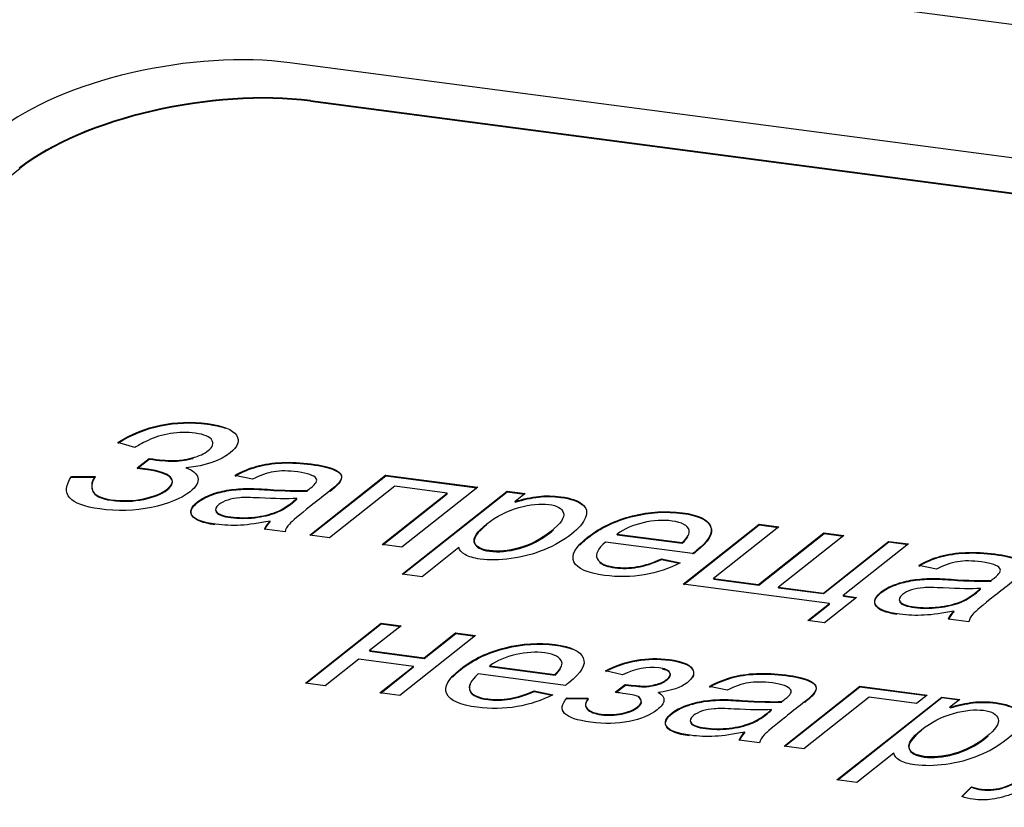
# Model space of a CAD drawing. Units: millimetres. Extents: x 0 to 299, y 0 to 215.
# Drawn here: x 130 to 132, y 166 to 167 of the extents above; entities that cross this region are included whole.
import ezdxf
from ezdxf import colors
from ezdxf.entities.mleader import LeaderData, LeaderLine
from ezdxf.math import Vec2, Vec3

# ---------------------------------------------------------------- set-up
doc = ezdxf.new("R2010")
doc.units = ezdxf.units.MM
for name, color, linetype in [('Стандарт', 7, 'Continuous'), ('ЭП-6.80956.03.01', 7, 'Continuous'), ('ЭП4-4-00.00.003', 7, 'Continuous')]:
    doc.layers.add(name, color=color, linetype=linetype)

# ---------------------------------------------------------------- blocks, each defined once
blk = doc.blocks.new('_DOT')
at = {"color": 0}
blk.add_line((0, 0), (-1, 0), dxfattribs=at)
at = {"color": 0, "const_width": 0.333}
blk.add_lwpolyline([(-0.1665, 0, 1), (0.1665, 0, 1)], format="xyb", close=True, dxfattribs=at)
blk = doc.blocks.new('SE')
at = {"layer": 'ЭП-6.80956.03.01', "color": 7, "linetype": 'Continuous'}
blk.add_line((34.3045, 179.7329), (136.6401, 166.269), dxfattribs=at)
at = {"layer": 'ЭП4-4-00.00.003', "color": 7, "linetype": 'Continuous'}
for p, q in [((136.6418, 166.0808), (130.7512, 166.8558)), ((130.7804, 166.8024), (136.6423, 166.0311)), ((130.7805, 166.8015), (130.7804, 166.8024)), ((130.7805, 166.8015), (136.6423, 166.0303)), ((129.4027, 165.9416), (130.3705, 166.7067)), ((130.3705, 166.7067), (130.3704, 166.7076)), ((130.533, 166.3136), (130.5086, 166.3209)), ((130.5361, 166.285), (130.553, 166.2983)), ((130.5362, 166.2841), (130.5531, 166.2974)), ((130.5531, 166.2974), (130.553, 166.2983)), ((130.6054, 166.2841), (130.6052, 166.285)), ((130.4434, 166.2731), (130.4772, 166.2731)), ((130.4435, 166.2722), (130.4434, 166.2731)), ((130.4435, 166.2722), (130.4774, 166.2722)), ((130.6988, 166.2691), (130.6738, 166.2745)), ((130.7794, 166.1904), (130.8861, 166.2748)), ((130.7805, 166.1903), (130.8863, 166.2739)), ((130.8861, 166.2748), (131.0159, 166.2577)), ((130.8863, 166.2739), (130.8861, 166.2748)), ((130.8863, 166.2739), (131.0149, 166.257)), ((130.899, 166.2592), (130.8073, 166.1867)), ((130.9728, 166.2495), (130.899, 166.2592)), ((131.0159, 166.2577), (130.9091, 166.1733)), ((130.7759, 166.2523), (130.7758, 166.2532)), ((130.8811, 166.177), (130.9728, 166.2495)), ((130.8822, 166.1769), (130.9729, 166.2486)), ((130.9095, 166.1355), (131.0572, 166.2523)), ((130.9106, 166.1353), (131.0574, 166.2514)), ((130.9729, 166.2486), (130.9728, 166.2495)), ((131.0572, 166.2523), (131.0829, 166.2489)), ((131.0574, 166.2514), (131.0572, 166.2523)), ((131.0574, 166.2514), (131.0819, 166.2482)), ((131.0829, 166.2489), (131.0688, 166.2378)), ((130.761, 166.2411), (130.7609, 166.242)), ((131.0689, 166.2369), (131.0688, 166.2378)), ((130.648, 166.2222), (130.6478, 166.2231)), ((130.7235, 166.2092), (130.7234, 166.2101)), ((131.3055, 166.1212), (131.4123, 166.2056)), ((131.3066, 166.121), (131.4124, 166.2047)), ((131.4403, 166.2019), (131.3483, 166.1292)), ((131.4123, 166.2056), (131.4403, 166.2019)), ((131.4124, 166.2047), (131.4123, 166.2056)), ((131.4124, 166.2047), (131.4394, 166.2012)), ((130.7444, 166.195), (130.7155, 166.1988)), ((130.8073, 166.1867), (130.7794, 166.1904)), ((131.2123, 166.1919), (131.304, 166.1799)), ((131.2124, 166.191), (131.2123, 166.1919)), ((131.2124, 166.191), (131.3042, 166.179)), ((131.4117, 166.1208), (131.5037, 166.1936)), ((131.4119, 166.1199), (131.5039, 166.1927)), ((131.5318, 166.1899), (131.4398, 166.1172)), ((131.5037, 166.1936), (131.5318, 166.1899)), ((131.5039, 166.1927), (131.5037, 166.1936)), ((131.5039, 166.1927), (131.5308, 166.1891)), ((130.9091, 166.1733), (130.8811, 166.177)), ((131.3187, 166.1643), (131.1959, 166.1805)), ((131.3042, 166.179), (131.304, 166.1799)), ((131.503, 166.1088), (131.595, 166.1816)), ((131.5031, 166.1079), (131.5951, 166.1807)), ((131.623, 166.1779), (131.5311, 166.1051)), ((131.595, 166.1816), (131.623, 166.1779)), ((131.5951, 166.1807), (131.595, 166.1816)), ((131.5951, 166.1807), (131.6221, 166.1771)), ((130.9895, 166.1729), (130.9375, 166.1318)), ((131.2748, 166.157), (131.3014, 166.1513)), ((131.2749, 166.1561), (131.2748, 166.157)), ((131.2749, 166.1561), (131.2998, 166.1508)), ((131.6623, 166.1423), (131.6374, 166.1477)), ((130.9375, 166.1318), (130.9095, 166.1355)), ((131.5116, 166.0941), (131.3055, 166.1212)), ((131.3483, 166.1292), (131.4117, 166.1208)), ((131.3485, 166.1283), (131.3483, 166.1292)), ((131.3485, 166.1283), (131.4119, 166.1199)), ((131.4119, 166.1199), (131.4117, 166.1208)), ((131.7395, 166.1256), (131.7393, 166.1265)), ((131.4398, 166.1172), (131.503, 166.1088)), ((131.4399, 166.1163), (131.4398, 166.1172)), ((131.4399, 166.1163), (131.5031, 166.1079)), ((131.5031, 166.1079), (131.503, 166.1088)), ((131.5311, 166.1051), (131.5496, 166.1027)), ((131.5312, 166.1042), (131.5311, 166.1051)), ((131.7246, 166.1144), (131.7244, 166.1153)), ((131.4813, 166.0701), (131.5116, 166.0941)), ((131.4824, 166.0699), (131.5118, 166.0932)), ((131.5496, 166.1027), (131.5045, 166.067)), ((131.5118, 166.0932), (131.5116, 166.0941)), ((131.5312, 166.1042), (131.5487, 166.1019)), ((131.6114, 166.0954), (131.6112, 166.0963)), ((131.6871, 166.0825), (131.6869, 166.0834)), ((130.7731, 165.9819), (130.8798, 166.0663)), ((130.7742, 165.9817), (130.88, 166.0654)), ((130.8798, 166.0663), (130.9079, 166.0626)), ((130.88, 166.0654), (130.8798, 166.0663)), ((130.88, 166.0654), (130.9069, 166.0618)), ((131.5045, 166.067), (131.4813, 166.0701)), ((131.7079, 166.0682), (131.6791, 166.072)), ((130.9079, 166.0626), (130.8636, 166.0276)), ((130.9405, 166.0174), (130.9848, 166.0525)), ((130.9407, 166.0165), (130.985, 166.0516)), ((130.9848, 166.0525), (131.0129, 166.0488)), ((130.985, 166.0516), (130.9848, 166.0525)), ((130.985, 166.0516), (131.012, 166.048)), ((131.0129, 166.0488), (130.9061, 165.9644)), ((130.8636, 166.0276), (130.9405, 166.0174)), ((130.8637, 166.0267), (130.8636, 166.0276)), ((130.8637, 166.0267), (130.9407, 166.0165)), ((130.8485, 166.0156), (130.8011, 165.9782)), ((130.9254, 166.0055), (130.8485, 166.0156)), ((130.9407, 166.0165), (130.9405, 166.0174)), ((130.8781, 165.9681), (130.9254, 166.0055)), ((130.8792, 165.9679), (130.9256, 166.0046)), ((130.9256, 166.0046), (130.9254, 166.0055)), ((131.1396, 165.9786), (131.0166, 165.9948)), ((131.033, 166.0062), (131.1248, 165.9942)), ((131.0332, 166.0053), (131.033, 166.0062)), ((131.0332, 166.0053), (131.1249, 165.9933)), ((131.1249, 165.9933), (131.1248, 165.9942)), ((131.2199, 165.9936), (131.1962, 165.9993)), ((130.8011, 165.9782), (130.7731, 165.9819)), ((131.2096, 165.9689), (131.2239, 165.9801)), ((131.224, 165.9792), (131.2239, 165.9801)), ((130.9061, 165.9644), (130.8781, 165.9681)), ((131.0954, 165.9712), (131.122, 165.9656)), ((131.0955, 165.9703), (131.0954, 165.9712)), ((131.0955, 165.9703), (131.1204, 165.965)), ((131.2107, 165.9687), (131.224, 165.9792)), ((131.2708, 165.9678), (131.2706, 165.9687)), ((131.3676, 165.9718), (131.3426, 165.9772)), ((131.4477, 165.8931), (131.5544, 165.9775)), ((131.4488, 165.893), (131.5546, 165.9766)), ((131.5544, 165.9775), (131.6493, 165.965)), ((131.5546, 165.9766), (131.5544, 165.9775)), ((131.5546, 165.9766), (131.6484, 165.9643)), ((131.1418, 165.9611), (131.1716, 165.9605)), ((131.142, 165.9602), (131.1418, 165.9611)), ((131.142, 165.9602), (131.1717, 165.9596)), ((131.4447, 165.955), (131.4445, 165.9559)), ((131.5674, 165.9619), (131.4757, 165.8894)), ((131.5221, 165.8455), (131.6699, 165.9623)), ((131.5232, 165.8454), (131.67, 165.9615)), ((131.6343, 165.9531), (131.5674, 165.9619)), ((131.6493, 165.965), (131.6343, 165.9531)), ((131.6699, 165.9623), (131.6955, 165.959)), ((131.67, 165.9615), (131.6699, 165.9623)), ((131.67, 165.9615), (131.6946, 165.9582)), ((131.6955, 165.959), (131.6814, 165.9478)), ((131.4298, 165.9438), (131.4296, 165.9447)), ((131.6816, 165.9469), (131.6814, 165.9478)), ((131.3167, 165.9248), (131.3166, 165.9257)), ((131.3924, 165.912), (131.3922, 165.9129)), ((131.4131, 165.8977), (131.3843, 165.9015)), ((131.4757, 165.8894), (131.4477, 165.8931)), ((131.6022, 165.883), (131.5501, 165.8418)), ((131.5501, 165.8418), (131.5221, 165.8455)), ((131.6979, 165.8223), (131.7115, 165.836)), ((131.6988, 165.8222), (131.7116, 165.8351)), ((131.7116, 165.8351), (131.7115, 165.836))]:
    blk.add_line(p, q, dxfattribs=at)
for centre, radius, start, end in [((130.7408, 166.1897), 0.0268, 130.5069, 160.2493), ((130.7409, 166.1888), 0.0268, 130.5069, 160.2493), ((131.7043, 166.063), 0.0268, 130.5069, 160.2493), ((131.7045, 166.0621), 0.0268, 130.5069, 160.2493), ((131.4096, 165.8923), 0.027, 130.2977, 160.1568), ((131.4098, 165.8914), 0.027, 130.2977, 160.1568)]:
    blk.add_arc(centre, radius, start, end, dxfattribs=at)
for centre, major_axis, start_param, end_param in [((130.5899, 166.7283), (0.2957, 0.0506), 0.925192, 2.495989), ((130.6192, 166.674), (-0.2957, -0.0506), 4.066785, 5.637581), ((130.6191, 166.6749), (-0.2957, -0.0506), 4.066785, 5.637581)]:
    blk.add_ellipse(centre, major_axis=major_axis, ratio=0.411026, start_param=start_param, end_param=end_param, dxfattribs=at)
for points, knots in [([(130.5086, 166.3209), (130.5469, 166.3446), (130.5892, 166.3535), (130.6573, 166.3445), (130.671, 166.339), (130.6809, 166.3229), (130.6781, 166.3147), (130.6536, 166.2954), (130.6328, 166.2883), (130.6052, 166.285)], [0, 0, 0, 0, 0.387996, 0.387996, 0.574997, 0.574997, 0.761998, 0.761998, 1, 1, 1, 1]), ([(130.5088, 166.32), (130.5471, 166.3437), (130.5893, 166.3526), (130.6453, 166.3452), (130.6536, 166.3434), (130.6601, 166.341)], [0, 0, 0, 0, 0.3879958, 0.3879958, 0.4722706, 0.4722706, 0.4722706, 0.4722706]), ([(130.553, 166.2983), (130.5668, 166.2964), (130.5778, 166.2955), (130.5861, 166.2953), (130.5944, 166.2951), (130.6036, 166.2965), (130.6134, 166.2991), (130.6233, 166.3017), (130.6308, 166.3052), (130.6427, 166.3146), (130.6445, 166.3195), (130.6415, 166.3242), (130.6385, 166.329), (130.6307, 166.3322), (130.6063, 166.3355), (130.5948, 166.3353), (130.5829, 166.3334), (130.5712, 166.3315), (130.5606, 166.3283), (130.5514, 166.3238), (130.5423, 166.3194), (130.5361, 166.316), (130.533, 166.3136)], [0, 0, 0, 0, 0.142113, 0.142113, 0.142113, 0.246099, 0.246099, 0.246099, 0.355973, 0.355973, 0.485467, 0.485467, 0.485467, 0.6388, 0.6388, 0.774303, 0.774303, 0.774303, 0.903069, 0.903069, 0.903069, 1, 1, 1, 1]), ([(130.5531, 166.2974), (130.5669, 166.2955), (130.5779, 166.2946), (130.5863, 166.2944), (130.5945, 166.2942), (130.6037, 166.2956), (130.6135, 166.2982), (130.6142, 166.2983), (130.6149, 166.2985), (130.6155, 166.2987)], [0, 0, 0, 0, 0.1421127, 0.1421127, 0.1421127, 0.2460993, 0.2460993, 0.2460993, 0.2535816, 0.2535816, 0.2535816, 0.2535816]), ([(130.6052, 166.285), (130.6147, 166.2817), (130.6203, 166.2771), (130.6216, 166.2711), (130.623, 166.265), (130.6194, 166.2585), (130.5979, 166.2415), (130.5798, 166.2341), (130.5326, 166.2246), (130.5083, 166.2239), (130.4402, 166.2329), (130.427, 166.2481), (130.4434, 166.2731)], [0, 0, 0, 0, 0.114669, 0.114669, 0.114669, 0.255894, 0.255894, 0.456091, 0.456091, 0.656288, 0.656288, 1, 1, 1, 1]), ([(130.4772, 166.2731), (130.4721, 166.2671), (130.4707, 166.2607), (130.4731, 166.2538), (130.4754, 166.2469), (130.4841, 166.2423), (130.5156, 166.2382), (130.5308, 166.2386), (130.5451, 166.2416), (130.5596, 166.2446), (130.5707, 166.2491), (130.5863, 166.2614), (130.5878, 166.2671), (130.5781, 166.2773), (130.5671, 166.2809), (130.5505, 166.2831), (130.5457, 166.2837), (130.5409, 166.2843), (130.5361, 166.285)], [0, 0, 0, 0, 0.154509, 0.154509, 0.154509, 0.320928, 0.320928, 0.492194, 0.492194, 0.492194, 0.633125, 0.633125, 0.787037, 0.787037, 0.940949, 0.940949, 0.940949, 1, 1, 1, 1]), ([(130.6738, 166.2745), (130.6839, 166.2801), (130.6942, 166.2845), (130.7046, 166.2874), (130.7148, 166.2903), (130.7267, 166.2921), (130.74, 166.2927), (130.7533, 166.2933), (130.7671, 166.2926), (130.7953, 166.2888), (130.8057, 166.2865), (130.8189, 166.2808), (130.8227, 166.2778), (130.8237, 166.2747), (130.8247, 166.2716), (130.8232, 166.2679), (130.82, 166.2638), (130.8179, 166.2612), (130.8128, 166.2568), (130.8049, 166.2505), (130.7968, 166.2442), (130.7888, 166.2378), (130.7808, 166.2315), (130.764, 166.2182), (130.7538, 166.2097), (130.7505, 166.206), (130.7473, 166.2023), (130.7451, 166.1987), (130.7444, 166.195)], [0, 0, 0, 0, 0.100142, 0.100142, 0.100142, 0.196555, 0.196555, 0.196555, 0.298813, 0.298813, 0.40217, 0.40217, 0.505527, 0.505527, 0.505527, 0.573146, 0.573146, 0.573146, 0.655708, 0.655708, 0.655708, 0.774802, 0.774802, 0.774802, 0.932823, 0.932823, 0.932823, 1, 1, 1, 1]), ([(130.674, 166.2736), (130.6841, 166.2792), (130.6943, 166.2836), (130.7048, 166.2865), (130.7149, 166.2894), (130.7269, 166.2912), (130.7401, 166.2918), (130.7535, 166.2924), (130.7672, 166.2917), (130.7954, 166.2879), (130.8058, 166.2856), (130.819, 166.2799), (130.8229, 166.2769), (130.8239, 166.2738), (130.8249, 166.2707), (130.8234, 166.267), (130.8201, 166.263), (130.8183, 166.2607), (130.8142, 166.257), (130.808, 166.252)], [0, 0, 0, 0, 0.1001416, 0.1001416, 0.1001416, 0.1965552, 0.1965552, 0.1965552, 0.2988127, 0.2988127, 0.4021698, 0.4021698, 0.5055268, 0.5055268, 0.5055268, 0.5731462, 0.5731462, 0.5731462, 0.6448041, 0.6448041, 0.6448041, 0.6448041]), ([(130.4774, 166.2722), (130.4723, 166.2662), (130.4709, 166.2598), (130.4732, 166.2529), (130.4756, 166.246), (130.4842, 166.2414), (130.5158, 166.2373), (130.5309, 166.2377), (130.5453, 166.2407), (130.5597, 166.2437), (130.5709, 166.2482), (130.5865, 166.2605), (130.5879, 166.2662), (130.5782, 166.2764), (130.5673, 166.28), (130.5507, 166.2822), (130.5459, 166.2828), (130.541, 166.2834), (130.5362, 166.2841)], [0, 0, 0, 0, 0.154509, 0.154509, 0.154509, 0.320928, 0.320928, 0.492194, 0.492194, 0.492194, 0.633125, 0.633125, 0.787037, 0.787037, 0.940949, 0.940949, 0.940949, 1, 1, 1, 1]), ([(130.7758, 166.2532), (130.7784, 166.2552), (130.7799, 166.2564), (130.788, 166.2627), (130.7906, 166.2672), (130.7882, 166.2703), (130.785, 166.2744), (130.7765, 166.2775), (130.7491, 166.2811), (130.738, 166.2812), (130.7286, 166.2797), (130.7193, 166.2781), (130.7093, 166.2746), (130.6988, 166.2691)], [0, 0, 0, 0, 0.022476, 0.022476, 0.263289, 0.263289, 0.263289, 0.527109, 0.527109, 0.774091, 0.774091, 0.774091, 1, 1, 1, 1]), ([(130.7234, 166.2101), (130.7075, 166.2069), (130.6936, 166.205), (130.6817, 166.2043), (130.6697, 166.2037), (130.6581, 166.2042), (130.629, 166.208), (130.6178, 166.2121), (130.6137, 166.2179), (130.6096, 166.2236), (130.612, 166.2301), (130.6261, 166.2413), (130.6329, 166.2448), (130.6408, 166.2477), (130.6488, 166.2507), (130.6572, 166.2527), (130.6657, 166.254), (130.6744, 166.2553), (130.6831, 166.256), (130.6919, 166.2561), (130.6984, 166.2562), (130.7075, 166.2556), (130.7196, 166.2549), (130.744, 166.2533), (130.7626, 166.2527), (130.7758, 166.2532)], [0, 0, 0, 0, 0.119807, 0.119807, 0.119807, 0.218714, 0.218714, 0.381301, 0.381301, 0.381301, 0.512724, 0.512724, 0.589267, 0.589267, 0.589267, 0.663538, 0.663538, 0.663538, 0.739635, 0.739635, 0.739635, 0.826244, 0.826244, 0.826244, 1, 1, 1, 1]), ([(130.6457, 166.205), (130.6285, 166.2074), (130.6178, 166.2114), (130.6138, 166.217), (130.6097, 166.2227), (130.6122, 166.2292), (130.6263, 166.2404), (130.6331, 166.2439), (130.641, 166.2468), (130.649, 166.2498), (130.6573, 166.2518), (130.6658, 166.2531), (130.6745, 166.2544), (130.6833, 166.2551), (130.692, 166.2552), (130.6986, 166.2553), (130.7077, 166.2547), (130.7197, 166.254), (130.7441, 166.2524), (130.7628, 166.2518), (130.7759, 166.2523)], [0.2232721, 0.2232721, 0.2232721, 0.2232721, 0.3813007, 0.3813007, 0.3813007, 0.5127236, 0.5127236, 0.5892666, 0.5892666, 0.5892666, 0.6635376, 0.6635376, 0.6635376, 0.7396349, 0.7396349, 0.7396349, 0.8262438, 0.8262438, 0.8262438, 1, 1, 1, 1]), ([(130.7609, 166.242), (130.7481, 166.2413), (130.7306, 166.2415), (130.7084, 166.2427), (130.6959, 166.2434), (130.6865, 166.2435), (130.6805, 166.243), (130.6743, 166.2426), (130.6688, 166.2416), (130.6636, 166.2398), (130.6585, 166.2381), (130.6543, 166.2361), (130.6464, 166.2298), (130.6453, 166.2264), (130.6478, 166.2231)], [0, 0, 0, 0, 0.38721, 0.38721, 0.38721, 0.593157, 0.593157, 0.593157, 0.712431, 0.712431, 0.712431, 0.826038, 0.826038, 1, 1, 1, 1]), ([(131.0688, 166.2378), (131.0803, 166.2413), (131.0912, 166.2437), (131.1015, 166.2449), (131.1117, 166.246), (131.1223, 166.2458), (131.147, 166.2426), (131.1572, 166.2391), (131.1633, 166.234), (131.1695, 166.2289), (131.1709, 166.2225), (131.1679, 166.2151), (131.1648, 166.2076), (131.1583, 166.1999), (131.1372, 166.1832), (131.1243, 166.1758), (131.1094, 166.1697), (131.0946, 166.1637), (131.0792, 166.1595), (131.0629, 166.1573), (131.0466, 166.1552), (131.0323, 166.155), (131.0101, 166.1579), (131.0031, 166.16), (130.9982, 166.1629), (130.9932, 166.1658), (130.9903, 166.1692), (130.9895, 166.1729)], [0, 0, 0, 0, 0.078858, 0.078858, 0.078858, 0.161265, 0.161265, 0.269207, 0.269207, 0.269207, 0.380898, 0.380898, 0.380898, 0.504583, 0.504583, 0.636593, 0.636593, 0.636593, 0.752494, 0.752494, 0.752494, 0.857181, 0.857181, 0.93354, 0.93354, 0.93354, 1, 1, 1, 1]), ([(131.0689, 166.2369), (131.0805, 166.2404), (131.0914, 166.2428), (131.1016, 166.244), (131.1118, 166.2451), (131.1224, 166.2449), (131.1472, 166.2417), (131.1573, 166.2382), (131.1634, 166.2331), (131.164, 166.2327), (131.1645, 166.2322), (131.165, 166.2317)], [0, 0, 0, 0, 0.078858, 0.078858, 0.078858, 0.1612654, 0.1612654, 0.2692075, 0.2692075, 0.2692075, 0.2791897, 0.2791897, 0.2791897, 0.2791897]), ([(130.6478, 166.2231), (130.6503, 166.2198), (130.6569, 166.2174), (130.6788, 166.2146), (130.69, 166.2145), (130.713, 166.2171), (130.7233, 166.2195), (130.7325, 166.2232), (130.7395, 166.226), (130.747, 166.2305), (130.7549, 166.2368), (130.7571, 166.2385), (130.7589, 166.2403), (130.7609, 166.242)], [0, 0, 0, 0, 0.230841, 0.230841, 0.45852, 0.45852, 0.686198, 0.686198, 0.686198, 0.917059, 0.917059, 0.917059, 1, 1, 1, 1]), ([(130.648, 166.2222), (130.6504, 166.2189), (130.6571, 166.2165), (130.6789, 166.2137), (130.6902, 166.2136), (130.7131, 166.2162), (130.7234, 166.2186), (130.7326, 166.2223), (130.7396, 166.2251), (130.7471, 166.2296), (130.7551, 166.2359), (130.7573, 166.2376), (130.759, 166.2394), (130.761, 166.2411)], [0, 0, 0, 0, 0.230841, 0.230841, 0.45852, 0.45852, 0.686198, 0.686198, 0.686198, 0.917059, 0.917059, 0.917059, 1, 1, 1, 1]), ([(131.0288, 166.2061), (131.0151, 166.1953), (131.0091, 166.1867), (131.0132, 166.1741), (131.0202, 166.1702), (131.0448, 166.1669), (131.0587, 166.1682), (131.0745, 166.1724), (131.09, 166.1766), (131.1049, 166.1844), (131.1327, 166.2064), (131.1387, 166.215), (131.135, 166.2279), (131.128, 166.232), (131.1043, 166.2351), (131.0901, 166.2336), (131.0738, 166.2291), (131.0575, 166.2246), (131.0425, 166.217), (131.0288, 166.2061)], [0, 0, 0, 0, 0.116784, 0.116784, 0.233568, 0.233568, 0.351794, 0.351794, 0.351794, 0.481404, 0.481404, 0.60565, 0.60565, 0.729897, 0.729897, 0.852571, 0.852571, 0.852571, 1, 1, 1, 1]), ([(131.3014, 166.1513), (131.2859, 166.1433), (131.269, 166.1377), (131.2507, 166.1345), (131.2323, 166.1313), (131.2137, 166.1311), (131.1704, 166.1368), (131.1561, 166.1431), (131.1516, 166.1525), (131.147, 166.1619), (131.1535, 166.1736), (131.1888, 166.2014), (131.2097, 166.2115), (131.2341, 166.2175), (131.2581, 166.2234), (131.2816, 166.2249), (131.3264, 166.219), (131.3396, 166.2128), (131.3439, 166.2033), (131.3482, 166.1938), (131.3413, 166.1821), (131.3226, 166.1673), (131.321, 166.166), (131.3187, 166.1643)], [0, 0, 0, 0, 0.09582, 0.09582, 0.09582, 0.197045, 0.197045, 0.324573, 0.324573, 0.324573, 0.460471, 0.460471, 0.600975, 0.600975, 0.600975, 0.726163, 0.726163, 0.847206, 0.847206, 0.847206, 0.9912, 0.9912, 1, 1, 1, 1]), ([(131.1599, 166.1763), (131.1629, 166.1795), (131.1666, 166.1829), (131.1889, 166.2005), (131.2099, 166.2106), (131.2342, 166.2166), (131.2583, 166.2225), (131.2817, 166.224), (131.3266, 166.2181), (131.3397, 166.2119), (131.3441, 166.2024), (131.3484, 166.1929), (131.3415, 166.1812), (131.3228, 166.1664), (131.3211, 166.1651), (131.3188, 166.1634)], [0.4258256, 0.4258256, 0.4258256, 0.4258256, 0.4604709, 0.4604709, 0.6009751, 0.6009751, 0.6009751, 0.7261632, 0.7261632, 0.847206, 0.847206, 0.847206, 0.9912003, 0.9912003, 1, 1, 1, 1]), ([(131.0289, 166.2053), (131.0152, 166.1944), (131.0093, 166.1858), (131.0133, 166.1732), (131.0204, 166.1693), (131.045, 166.166), (131.0589, 166.1673), (131.0746, 166.1715), (131.0901, 166.1757), (131.1051, 166.1835), (131.1205, 166.1957), (131.1216, 166.1966), (131.1227, 166.1976)], [0, 0, 0, 0, 0.1167841, 0.1167841, 0.2335682, 0.2335682, 0.351794, 0.351794, 0.351794, 0.4814038, 0.4814038, 0.4925332, 0.4925332, 0.4925332, 0.4925332]), ([(131.304, 166.1799), (131.3118, 166.1871), (131.3151, 166.193), (131.3138, 166.1973), (131.3119, 166.204), (131.3039, 166.2083), (131.2898, 166.2102), (131.2773, 166.212), (131.2635, 166.2111), (131.2491, 166.2078), (131.2348, 166.2046), (131.2226, 166.1992), (131.2123, 166.1919)], [0, 0, 0, 0, 0.228059, 0.228059, 0.228059, 0.496401, 0.496401, 0.496401, 0.739137, 0.739137, 0.739137, 1, 1, 1, 1]), ([(131.1959, 166.1805), (131.1852, 166.171), (131.1814, 166.1633), (131.1843, 166.1572), (131.1872, 166.1511), (131.1956, 166.1471), (131.2195, 166.144), (131.23, 166.1441), (131.2515, 166.1478), (131.2628, 166.1514), (131.2748, 166.157)], [0, 0, 0, 0, 0.31616, 0.31616, 0.31616, 0.590298, 0.590298, 0.795149, 0.795149, 1, 1, 1, 1]), ([(131.6374, 166.1477), (131.6473, 166.1534), (131.6576, 166.1577), (131.668, 166.1607), (131.6783, 166.1636), (131.6903, 166.1653), (131.7035, 166.1659), (131.7167, 166.1665), (131.7305, 166.1658), (131.7587, 166.1621), (131.7691, 166.1597), (131.7758, 166.1569), (131.7825, 166.154), (131.7863, 166.1511), (131.7871, 166.148), (131.788, 166.1448), (131.7868, 166.1412), (131.7835, 166.1371), (131.7815, 166.1345), (131.7762, 166.13), (131.7683, 166.1237), (131.7602, 166.1174), (131.7522, 166.1111), (131.7442, 166.1047), (131.7274, 166.0915), (131.7174, 166.083), (131.7141, 166.0793), (131.7108, 166.0756), (131.7087, 166.0719), (131.7079, 166.0682)], [0, 0, 0, 0, 0.099991, 0.099991, 0.099991, 0.196806, 0.196806, 0.196806, 0.314516, 0.314516, 0.430974, 0.430974, 0.430974, 0.505402, 0.505402, 0.505402, 0.57318, 0.57318, 0.57318, 0.655686, 0.655686, 0.655686, 0.774782, 0.774782, 0.774782, 0.932827, 0.932827, 0.932827, 1, 1, 1, 1]), ([(131.6375, 166.1468), (131.6475, 166.1525), (131.6577, 166.1568), (131.6682, 166.1598), (131.6785, 166.1627), (131.6904, 166.1644), (131.7037, 166.165), (131.7169, 166.1656), (131.7306, 166.1649), (131.7588, 166.1612), (131.7692, 166.1588), (131.776, 166.156), (131.7826, 166.1531), (131.7864, 166.1502), (131.7873, 166.1471), (131.7881, 166.1439), (131.7869, 166.1403), (131.7837, 166.1362), (131.7819, 166.1339), (131.7777, 166.1303), (131.7715, 166.1253)], [0, 0, 0, 0, 0.0999905, 0.0999905, 0.0999905, 0.1968059, 0.1968059, 0.1968059, 0.314516, 0.314516, 0.4309738, 0.4309738, 0.4309738, 0.5054018, 0.5054018, 0.5054018, 0.5731799, 0.5731799, 0.5731799, 0.6443156, 0.6443156, 0.6443156, 0.6443156]), ([(131.188, 166.1518), (131.1922, 166.1482), (131.1994, 166.1457), (131.2197, 166.1431), (131.2301, 166.1432), (131.2516, 166.1469), (131.263, 166.1505), (131.2749, 166.1561)], [0.3892987, 0.3892987, 0.3892987, 0.3892987, 0.5902984, 0.5902984, 0.7951492, 0.7951492, 1, 1, 1, 1]), ([(131.7393, 166.1265), (131.7419, 166.1284), (131.7435, 166.1296), (131.7515, 166.136), (131.754, 166.1404), (131.7517, 166.1435), (131.7487, 166.1477), (131.7401, 166.1507), (131.7126, 166.1543), (131.7014, 166.1545), (131.692, 166.1529), (131.6827, 166.1514), (131.6729, 166.1478), (131.6623, 166.1423)], [0, 0, 0, 0, 0.022443, 0.022443, 0.2629, 0.2629, 0.2629, 0.527296, 0.527296, 0.774816, 0.774816, 0.774816, 1, 1, 1, 1]), ([(131.6869, 166.0834), (131.671, 166.0801), (131.6571, 166.0782), (131.6331, 166.077), (131.6217, 166.0774), (131.5925, 166.0813), (131.5813, 166.0854), (131.5731, 166.0969), (131.5756, 166.1033), (131.5897, 166.1145), (131.5963, 166.118), (131.6044, 166.1209), (131.6124, 166.1238), (131.6206, 166.1259), (131.6292, 166.1272), (131.6378, 166.1285), (131.6465, 166.1292), (131.6554, 166.1293), (131.6618, 166.1294), (131.6709, 166.1289), (131.683, 166.1281), (131.7074, 166.1265), (131.7262, 166.1259), (131.7393, 166.1265)], [0, 0, 0, 0, 0.094362, 0.094362, 0.188725, 0.188725, 0.343841, 0.343841, 0.498957, 0.498957, 0.589299, 0.589299, 0.589299, 0.663557, 0.663557, 0.663557, 0.739642, 0.739642, 0.739642, 0.825738, 0.825738, 0.825738, 1, 1, 1, 1]), ([(131.6066, 166.0786), (131.591, 166.081), (131.5812, 166.0849), (131.5732, 166.096), (131.5757, 166.1024), (131.5898, 166.1136), (131.5964, 166.1171), (131.6045, 166.12), (131.6125, 166.1229), (131.6207, 166.125), (131.6294, 166.1263), (131.6379, 166.1276), (131.6467, 166.1283), (131.6556, 166.1284), (131.6619, 166.1285), (131.6711, 166.128), (131.6831, 166.1272), (131.7075, 166.1256), (131.7263, 166.125), (131.7395, 166.1256)], [0.201053, 0.201053, 0.201053, 0.201053, 0.3438407, 0.3438407, 0.4989568, 0.4989568, 0.5892992, 0.5892992, 0.5892992, 0.6635569, 0.6635569, 0.6635569, 0.7396419, 0.7396419, 0.7396419, 0.825738, 0.825738, 0.825738, 1, 1, 1, 1]), ([(131.7244, 166.1153), (131.7115, 166.1145), (131.6942, 166.1147), (131.672, 166.1159), (131.6594, 166.1166), (131.6501, 166.1167), (131.6439, 166.1163), (131.6379, 166.1159), (131.6324, 166.1148), (131.627, 166.1131), (131.6219, 166.1114), (131.6178, 166.1093), (131.6099, 166.1031), (131.6087, 166.0996), (131.6112, 166.0963)], [0, 0, 0, 0, 0.366222, 0.366222, 0.366222, 0.562134, 0.562134, 0.562134, 0.674861, 0.674861, 0.674861, 0.803311, 0.803311, 1, 1, 1, 1]), ([(131.6112, 166.0963), (131.6137, 166.093), (131.6205, 166.0907), (131.6422, 166.0878), (131.6534, 166.0878), (131.6649, 166.0891), (131.6765, 166.0904), (131.6868, 166.0928), (131.696, 166.0964), (131.703, 166.0992), (131.7105, 166.1037), (131.7185, 166.11), (131.7207, 166.1117), (131.7224, 166.1135), (131.7244, 166.1153)], [0, 0, 0, 0, 0.218804, 0.218804, 0.431613, 0.431613, 0.431613, 0.667706, 0.667706, 0.667706, 0.912172, 0.912172, 0.912172, 1, 1, 1, 1]), ([(131.6114, 166.0954), (131.6139, 166.0921), (131.6206, 166.0898), (131.6423, 166.0869), (131.6536, 166.0869), (131.665, 166.0882), (131.6767, 166.0895), (131.687, 166.0919), (131.6962, 166.0955), (131.7032, 166.0983), (131.7107, 166.1028), (131.7186, 166.1091), (131.7208, 166.1108), (131.7226, 166.1126), (131.7246, 166.1144)], [0, 0, 0, 0, 0.218804, 0.218804, 0.431613, 0.431613, 0.431613, 0.667706, 0.667706, 0.667706, 0.912172, 0.912172, 0.912172, 1, 1, 1, 1]), ([(131.122, 165.9656), (131.1065, 165.9575), (131.0898, 165.9519), (131.0714, 165.9488), (131.053, 165.9456), (131.0343, 165.9453), (130.9911, 165.951), (130.9768, 165.9573), (130.9723, 165.9668), (130.9679, 165.9762), (130.9742, 165.9878), (131.0094, 166.0157), (131.0304, 166.0257), (131.0547, 166.0317), (131.0789, 166.0377), (131.1023, 166.0392), (131.1471, 166.0333), (131.1602, 166.0271), (131.1645, 166.0176), (131.1689, 166.008), (131.1621, 165.9963), (131.1434, 165.9815), (131.1416, 165.9802), (131.1396, 165.9786)], [0, 0, 0, 0, 0.095875, 0.095875, 0.095875, 0.197333, 0.197333, 0.324355, 0.324355, 0.324355, 0.460307, 0.460307, 0.600868, 0.600868, 0.600868, 0.726198, 0.726198, 0.847379, 0.847379, 0.847379, 0.99121, 0.99121, 1, 1, 1, 1]), ([(130.9805, 165.9905), (130.9835, 165.9937), (130.9872, 165.9971), (131.0095, 166.0148), (131.0305, 166.0248), (131.0549, 166.0308), (131.079, 166.0368), (131.1025, 166.0383), (131.1349, 166.034), (131.1428, 166.0321), (131.149, 166.0296)], [0.4254487, 0.4254487, 0.4254487, 0.4254487, 0.4603068, 0.4603068, 0.6008675, 0.6008675, 0.6008675, 0.726198, 0.726198, 0.7791838, 0.7791838, 0.7791838, 0.7791838]), ([(131.1248, 165.9942), (131.1326, 166.0015), (131.1358, 166.0072), (131.1345, 166.0116), (131.1323, 166.0182), (131.1247, 166.0226), (131.0978, 166.0262), (131.0842, 166.0253), (131.0556, 166.0188), (131.0432, 166.0135), (131.033, 166.0062)], [0, 0, 0, 0, 0.227829, 0.227829, 0.227829, 0.500878, 0.500878, 0.750439, 0.750439, 1, 1, 1, 1]), ([(131.1962, 165.9993), (131.2245, 166.0139), (131.2544, 166.0192), (131.3039, 166.0127), (131.3145, 166.0084), (131.3183, 166.0021), (131.3221, 165.9959), (131.3197, 165.9894), (131.3023, 165.9756), (131.2889, 165.971), (131.2706, 165.9687)], [0, 0, 0, 0, 0.399266, 0.399266, 0.62066, 0.62066, 0.62066, 0.81033, 0.81033, 1, 1, 1, 1]), ([(131.1963, 165.9984), (131.2247, 166.013), (131.2546, 166.0183), (131.3041, 166.0118), (131.3146, 166.0075), (131.3185, 166.0012), (131.3208, 165.9974), (131.3208, 165.9936), (131.3185, 165.9895)], [0, 0, 0, 0, 0.3992663, 0.3992663, 0.6206605, 0.6206605, 0.6206605, 0.7359509, 0.7359509, 0.7359509, 0.7359509]), ([(131.0166, 165.9948), (131.0059, 165.9854), (131.002, 165.9776), (131.005, 165.9714), (131.0079, 165.9653), (131.0163, 165.9613), (131.0402, 165.9582), (131.0507, 165.9584), (131.0614, 165.9602), (131.0721, 165.962), (131.0834, 165.9657), (131.0954, 165.9712)], [0, 0, 0, 0, 0.316861, 0.316861, 0.316861, 0.583105, 0.583105, 0.779131, 0.779131, 0.779131, 1, 1, 1, 1]), ([(131.2239, 165.9801), (131.2359, 165.9787), (131.2443, 165.9778), (131.2541, 165.9774), (131.2598, 165.9782), (131.2662, 165.9798), (131.2729, 165.9815), (131.2782, 165.9838), (131.2871, 165.9909), (131.2884, 165.9943), (131.2864, 165.9973), (131.2843, 166.0003), (131.2792, 166.0023), (131.2552, 166.0054), (131.2382, 166.0022), (131.2199, 165.9936)], [0, 0, 0, 0, 0.135327, 0.135327, 0.270653, 0.270653, 0.270653, 0.387053, 0.387053, 0.529005, 0.529005, 0.529005, 0.688965, 0.688965, 1, 1, 1, 1]), ([(131.224, 165.9792), (131.236, 165.9778), (131.2445, 165.9769), (131.2542, 165.9765), (131.2599, 165.9773), (131.2664, 165.9789), (131.273, 165.9806), (131.2783, 165.9829), (131.2872, 165.99), (131.2886, 165.9934), (131.2865, 165.9964), (131.2849, 165.9987), (131.2815, 166.0005), (131.2762, 166.0016)], [0, 0, 0, 0, 0.1353265, 0.1353265, 0.2706531, 0.2706531, 0.2706531, 0.3870533, 0.3870533, 0.5290049, 0.5290049, 0.5290049, 0.6531426, 0.6531426, 0.6531426, 0.6531426]), ([(131.3426, 165.9772), (131.3528, 165.9829), (131.3629, 165.9871), (131.3734, 165.9901), (131.3837, 165.993), (131.3955, 165.9948), (131.4087, 165.9954), (131.4221, 165.996), (131.4358, 165.9953), (131.4641, 165.9916), (131.4744, 165.9891), (131.4811, 165.9864), (131.4879, 165.9836), (131.4915, 165.9805), (131.4925, 165.9774), (131.4935, 165.9743), (131.4921, 165.9707), (131.4887, 165.9665), (131.4866, 165.9639), (131.4816, 165.9595), (131.4736, 165.9532), (131.4656, 165.9468), (131.4576, 165.9405), (131.4495, 165.9341), (131.4328, 165.9209), (131.4226, 165.9124), (131.4194, 165.9088), (131.4161, 165.9051), (131.4139, 165.9014), (131.4131, 165.8977)], [0, 0, 0, 0, 0.100123, 0.100123, 0.100123, 0.196513, 0.196513, 0.196513, 0.313587, 0.313587, 0.43066, 0.43066, 0.43066, 0.505724, 0.505724, 0.505724, 0.573339, 0.573339, 0.573339, 0.65587, 0.65587, 0.65587, 0.774918, 0.774918, 0.774918, 0.932397, 0.932397, 0.932397, 1, 1, 1, 1]), ([(131.3427, 165.9763), (131.3529, 165.982), (131.3631, 165.9862), (131.3735, 165.9892), (131.3838, 165.9921), (131.3956, 165.9939), (131.4089, 165.9945), (131.4223, 165.9951), (131.4359, 165.9944), (131.4643, 165.9907), (131.4746, 165.9882), (131.4813, 165.9855), (131.488, 165.9827), (131.4916, 165.9796), (131.4926, 165.9765), (131.4936, 165.9734), (131.4922, 165.9698), (131.4889, 165.9656), (131.4871, 165.9633), (131.483, 165.9597), (131.4767, 165.9546)], [0, 0, 0, 0, 0.1001233, 0.1001233, 0.1001233, 0.1965134, 0.1965134, 0.1965134, 0.3135867, 0.3135867, 0.43066, 0.43066, 0.43066, 0.5057238, 0.5057238, 0.5057238, 0.5733388, 0.5733388, 0.5733388, 0.6452063, 0.6452063, 0.6452063, 0.6452063]), ([(131.0055, 165.9803), (131.0039, 165.9766), (131.0037, 165.9734), (131.0051, 165.9705), (131.008, 165.9644), (131.0165, 165.9604), (131.0403, 165.9573), (131.0508, 165.9575), (131.0615, 165.9593), (131.0723, 165.9611), (131.0836, 165.9648), (131.0955, 165.9703)], [0.1682279, 0.1682279, 0.1682279, 0.1682279, 0.3168609, 0.3168609, 0.3168609, 0.5831052, 0.5831052, 0.7791312, 0.7791312, 0.7791312, 1, 1, 1, 1]), ([(131.4445, 165.9559), (131.4471, 165.9578), (131.4487, 165.9591), (131.4567, 165.9654), (131.4593, 165.9698), (131.4569, 165.9729), (131.4538, 165.9771), (131.4453, 165.9802), (131.4178, 165.9838), (131.4066, 165.9839), (131.3973, 165.9823), (131.3881, 165.9807), (131.3781, 165.9773), (131.3676, 165.9718)], [0, 0, 0, 0, 0.022502, 0.022502, 0.263592, 0.263592, 0.263592, 0.527752, 0.527752, 0.775052, 0.775052, 0.775052, 1, 1, 1, 1]), ([(131.2706, 165.9687), (131.2761, 165.9653), (131.2785, 165.9616), (131.2784, 165.9575), (131.2782, 165.9535), (131.2748, 165.949), (131.2591, 165.9366), (131.2459, 165.9312), (131.2292, 165.9279), (131.2124, 165.9246), (131.1944, 165.9243), (131.1374, 165.9318), (131.1262, 165.9432), (131.1418, 165.9611)], [0, 0, 0, 0, 0.110299, 0.110299, 0.110299, 0.221305, 0.221305, 0.396766, 0.396766, 0.396766, 0.602631, 0.602631, 1, 1, 1, 1]), ([(131.1716, 165.9605), (131.1671, 165.9548), (131.1667, 165.95), (131.1702, 165.9461), (131.1738, 165.9421), (131.1804, 165.9395), (131.1992, 165.937), (131.209, 165.9373), (131.2186, 165.9392), (131.2283, 165.9412), (131.2359, 165.9442), (131.2454, 165.9517), (131.2471, 165.9548), (131.2462, 165.9577), (131.2453, 165.9607), (131.2431, 165.9628), (131.2393, 165.964), (131.2354, 165.9651), (131.2279, 165.9665), (131.2151, 165.9682), (131.213, 165.9685), (131.2096, 165.9689)], [0, 0, 0, 0, 0.170858, 0.170858, 0.170858, 0.327583, 0.327583, 0.481821, 0.481821, 0.481821, 0.61968, 0.61968, 0.724954, 0.724954, 0.724954, 0.81788, 0.81788, 0.81788, 0.985002, 0.985002, 1, 1, 1, 1]), ([(131.1717, 165.9596), (131.1673, 165.9539), (131.1668, 165.9491), (131.1703, 165.9452), (131.1739, 165.9412), (131.1805, 165.9386), (131.1994, 165.9361), (131.2091, 165.9364), (131.2187, 165.9383), (131.2285, 165.9403), (131.2361, 165.9433), (131.2456, 165.9508), (131.2472, 165.9539), (131.2463, 165.9568), (131.2457, 165.9589), (131.2445, 165.9605), (131.2427, 165.9616)], [0, 0, 0, 0, 0.1708578, 0.1708578, 0.1708578, 0.3275833, 0.3275833, 0.481821, 0.481821, 0.481821, 0.61968, 0.61968, 0.7249542, 0.7249542, 0.7249542, 0.7875578, 0.7875578, 0.7875578, 0.7875578]), ([(131.3922, 165.9129), (131.3762, 165.9096), (131.3623, 165.9076), (131.3505, 165.907), (131.3384, 165.9064), (131.3269, 165.9069), (131.2977, 165.9107), (131.2866, 165.9148), (131.2824, 165.9206), (131.2783, 165.9263), (131.2808, 165.9328), (131.2949, 165.9439), (131.3016, 165.9474), (131.3096, 165.9504), (131.3176, 165.9533), (131.3259, 165.9554), (131.3344, 165.9567), (131.3431, 165.958), (131.3517, 165.9586), (131.3606, 165.9587), (131.367, 165.9588), (131.3763, 165.9583), (131.3882, 165.9575), (131.4128, 165.956), (131.4314, 165.9554), (131.4445, 165.9559)], [0, 0, 0, 0, 0.120078, 0.120078, 0.120078, 0.218952, 0.218952, 0.381484, 0.381484, 0.381484, 0.512878, 0.512878, 0.589405, 0.589405, 0.589405, 0.663651, 0.663651, 0.663651, 0.739738, 0.739738, 0.739738, 0.825802, 0.825802, 0.825802, 1, 1, 1, 1]), ([(131.3145, 165.9076), (131.2973, 165.91), (131.2866, 165.914), (131.2826, 165.9197), (131.2784, 165.9254), (131.281, 165.9319), (131.295, 165.943), (131.3018, 165.9465), (131.3097, 165.9495), (131.3177, 165.9524), (131.3261, 165.9545), (131.3346, 165.9558), (131.3433, 165.9571), (131.3519, 165.9577), (131.3608, 165.9578), (131.3671, 165.9579), (131.3764, 165.9574), (131.3883, 165.9566), (131.4129, 165.9551), (131.4315, 165.9545), (131.4447, 165.955)], [0.2233675, 0.2233675, 0.2233675, 0.2233675, 0.3814839, 0.3814839, 0.3814839, 0.5128783, 0.5128783, 0.5894047, 0.5894047, 0.5894047, 0.6636507, 0.6636507, 0.6636507, 0.7397383, 0.7397383, 0.7397383, 0.8258024, 0.8258024, 0.8258024, 1, 1, 1, 1]), ([(131.6814, 165.9478), (131.6929, 165.9514), (131.7038, 165.9537), (131.7244, 165.9561), (131.735, 165.9559), (131.7599, 165.9527), (131.7699, 165.9492), (131.7759, 165.9441), (131.782, 165.9389), (131.7836, 165.9326), (131.7805, 165.9251), (131.7774, 165.9177), (131.7709, 165.9099), (131.7498, 165.8933), (131.7369, 165.8858), (131.7222, 165.8798), (131.7074, 165.8736), (131.6919, 165.8696), (131.6756, 165.8674), (131.6595, 165.8652), (131.6449, 165.865), (131.6229, 165.8679), (131.6157, 165.87), (131.6109, 165.873), (131.6061, 165.876), (131.603, 165.8793), (131.6022, 165.883)], [0, 0, 0, 0, 0.081033, 0.081033, 0.162066, 0.162066, 0.26935, 0.26935, 0.26935, 0.380925, 0.380925, 0.380925, 0.504478, 0.504478, 0.636347, 0.636347, 0.636347, 0.752473, 0.752473, 0.752473, 0.857915, 0.857915, 0.933585, 0.933585, 0.933585, 1, 1, 1, 1]), ([(131.6816, 165.9469), (131.6931, 165.9505), (131.704, 165.9528), (131.7246, 165.9552), (131.7351, 165.955), (131.76, 165.9518), (131.77, 165.9483), (131.7761, 165.9432), (131.7767, 165.9427), (131.7772, 165.9421), (131.7777, 165.9416)], [0, 0, 0, 0, 0.0810332, 0.0810332, 0.1620664, 0.1620664, 0.2693498, 0.2693498, 0.2693498, 0.280436, 0.280436, 0.280436, 0.280436]), ([(131.4296, 165.9447), (131.4169, 165.9439), (131.3994, 165.9442), (131.3772, 165.9454), (131.3646, 165.946), (131.3553, 165.9462), (131.3492, 165.9457), (131.3431, 165.9452), (131.3376, 165.9443), (131.3273, 165.9409), (131.3231, 165.9388), (131.3152, 165.9326), (131.3141, 165.929), (131.3166, 165.9257)], [0, 0, 0, 0, 0.387124, 0.387124, 0.387124, 0.593024, 0.593024, 0.593024, 0.706684, 0.706684, 0.820344, 0.820344, 1, 1, 1, 1]), ([(131.3166, 165.9257), (131.319, 165.9225), (131.3258, 165.9202), (131.3476, 165.9173), (131.3588, 165.9172), (131.3817, 165.9198), (131.392, 165.9222), (131.4012, 165.9259), (131.4082, 165.9286), (131.4157, 165.9332), (131.4237, 165.9394), (131.4259, 165.9411), (131.4276, 165.9429), (131.4296, 165.9447)], [0, 0, 0, 0, 0.230767, 0.230767, 0.458372, 0.458372, 0.685978, 0.685978, 0.685978, 0.917001, 0.917001, 0.917001, 1, 1, 1, 1]), ([(131.3167, 165.9248), (131.3192, 165.9216), (131.3259, 165.9193), (131.3478, 165.9164), (131.3589, 165.9163), (131.3819, 165.9189), (131.3922, 165.9213), (131.4014, 165.925), (131.4084, 165.9277), (131.4159, 165.9323), (131.4238, 165.9385), (131.426, 165.9402), (131.4278, 165.942), (131.4298, 165.9438)], [0, 0, 0, 0, 0.230767, 0.230767, 0.458372, 0.458372, 0.685978, 0.685978, 0.685978, 0.917001, 0.917001, 0.917001, 1, 1, 1, 1]), ([(131.6414, 165.9162), (131.6277, 165.9054), (131.6217, 165.8968), (131.6258, 165.8841), (131.6329, 165.8802), (131.6574, 165.877), (131.6713, 165.8782), (131.6871, 165.8825), (131.7026, 165.8867), (131.7177, 165.8944), (131.7455, 165.9164), (131.7513, 165.925), (131.7476, 165.938), (131.7408, 165.942), (131.7169, 165.9451), (131.7027, 165.9437), (131.6865, 165.9392), (131.6701, 165.9347), (131.6551, 165.927), (131.6414, 165.9162)], [0, 0, 0, 0, 0.116728, 0.116728, 0.233456, 0.233456, 0.351626, 0.351626, 0.351626, 0.482932, 0.482932, 0.607043, 0.607043, 0.731155, 0.731155, 0.852163, 0.852163, 0.852163, 1, 1, 1, 1]), ([(131.6415, 165.9153), (131.6278, 165.9045), (131.6219, 165.8959), (131.626, 165.8832), (131.633, 165.8793), (131.6576, 165.8761), (131.6715, 165.8773), (131.6872, 165.8816), (131.7028, 165.8858), (131.7178, 165.8935), (131.7333, 165.9057), (131.7344, 165.9066), (131.7354, 165.9075)], [0, 0, 0, 0, 0.1167282, 0.1167282, 0.2334564, 0.2334564, 0.3516257, 0.3516257, 0.3516257, 0.4829319, 0.4829319, 0.4935295, 0.4935295, 0.4935295, 0.4935295]), ([(131.9823, 165.9212), (131.9253, 165.8953), (131.8683, 165.8694), (131.8113, 165.8435), (131.7929, 165.8351), (131.7796, 165.8295), (131.7714, 165.8265), (131.7604, 165.8225), (131.7503, 165.8197), (131.7318, 165.8171), (131.7228, 165.817), (131.7084, 165.8189), (131.7031, 165.8203), (131.6979, 165.8223)], [0, 0, 0, 0, 0.619239, 0.619239, 0.619239, 0.759081, 0.759081, 0.759081, 0.851381, 0.851381, 0.943681, 0.943681, 1, 1, 1, 1]), ([(131.7115, 165.836), (131.7164, 165.8343), (131.7214, 165.8332), (131.7321, 165.8318), (131.7378, 165.8317), (131.7429, 165.8323), (131.748, 165.8328), (131.7528, 165.8338), (131.7577, 165.8355), (131.7614, 165.8367), (131.7687, 165.8399), (131.7798, 165.845), (131.7813, 165.8457), (131.7836, 165.8468), (131.7868, 165.8482)], [0, 0, 0, 0, 0.180263, 0.180263, 0.426621, 0.426621, 0.426621, 0.598174, 0.598174, 0.598174, 0.902176, 0.902176, 0.902176, 1, 1, 1, 1]), ([(131.7116, 165.8351), (131.7166, 165.8334), (131.7215, 165.8323), (131.7322, 165.8309), (131.7379, 165.8308), (131.7431, 165.8314), (131.7481, 165.8319), (131.753, 165.833), (131.7578, 165.8346), (131.7615, 165.8358), (131.7689, 165.839), (131.7799, 165.8441), (131.7815, 165.8448), (131.7837, 165.8459), (131.7869, 165.8473)], [0, 0, 0, 0, 0.180263, 0.180263, 0.426621, 0.426621, 0.426621, 0.598174, 0.598174, 0.598174, 0.902176, 0.902176, 0.902176, 1, 1, 1, 1])]:
    blk.add_open_spline(points, degree=3, knots=knots, dxfattribs=at)
for points in [[(131.3042, 166.179), (131.3078, 166.1823), (131.3104, 166.1854), (131.3121, 166.1881)], [(131.1249, 165.9933), (131.1284, 165.9965), (131.131, 165.9995), (131.1326, 166.0021)]]:
    blk.add_open_spline(points, degree=3, dxfattribs=at)

msp = doc.modelspace()

# ---------------------------------------------------------------- block references
at = {"layer": 'Стандарт'}
msp.add_blockref('SE', (0, 0), dxfattribs=at)

# ---------------------------------------------------------------- leaders
at = {"layer": 'Стандарт', "color": 7, "linetype": 'Continuous'}
ml = msp.add_multileader_mtext('Standard', dxfattribs=at)
ml.set_content('{\\pxsm0.9;\\fSIEMENS_GOST Type A|b0||i1||c0|p34;\\W1.;\\P}', color=256)
ml.set_leader_properties()
ml.set_arrow_properties(name='DOT')
ml.build(insert=Vec2(0, 0))
ml.multileader.update_dxf_attribs({"leader_type": 0, "dogleg_length": 0, "arrow_head_size": 5})
ctx = ml.context
ctx.base_point, ctx.char_height, ctx.arrow_head_size, ctx.landing_gap_size = Vec3(258.6605, 206.1189), 5, 5, 1
notes = []
notes.append((ctx, [(0, (0, 0, 0), (0, 0), (1, 0), 1, [])]))
ctx.mtext.insert = Vec3(260.6605, 208.6189)
for ctx, leaders in notes:
    for number, flags, end, landing, length, lines in leaders:
        leader = LeaderData()
        leader.index, (leader.has_last_leader_line, leader.has_dogleg_vector, leader.attachment_direction) = number, flags
        leader.last_leader_point, leader.dogleg_vector, leader.dogleg_length = Vec3(end), Vec3(landing), length
        for number, points, colour, breaks in lines:
            line = LeaderLine()
            line.index, line.vertices, line.color, line.breaks = number, Vec3.list(points), colors.encode_raw_color(colour), breaks
            leader.lines.append(line)
        ctx.leaders.append(leader)

doc.saveas('drawing.dxf')
